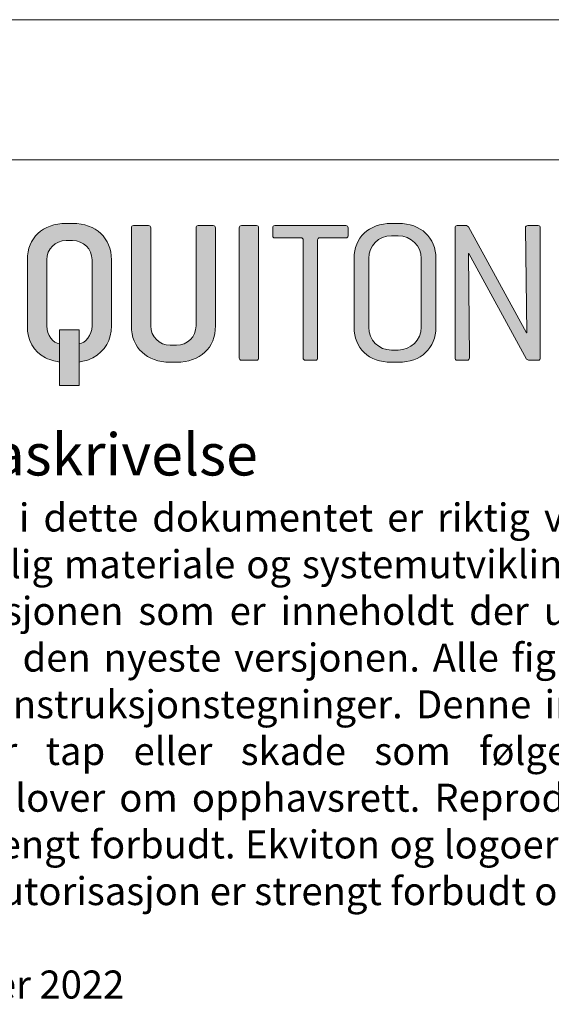
# Model space of a CAD drawing. Units: inches. Extents: x -8427 to 8781, y 20119 to 23184.
# Drawn here: x -8247 to -8058, y 20827 to 21179 of the extents above; entities that cross this region are included whole.
import ezdxf

# ---------------------------------------------------------------- set-up
doc = ezdxf.new("R2010")
doc.units = ezdxf.units.IN
doc.header["$LTSCALE"] = 0.25
doc.header["$MEASUREMENT"] = 0
for name, color, linetype in [('Etex-0-ETEX title block', 7, 'Continuous'), ('Etex-0-LOGO Equitone', 7, 'Continuous'), ('Etex-Text-legends-NO', 7, 'Continuous')]:
    doc.layers.add(name, color=color, linetype=linetype)
doc.layers.add('Etex-0-Viewports', color=2, linetype='Continuous', lineweight=9, plot=False)
doc.styles.add('style Equitone', font='trebuc.ttf')

# ---------------------------------------------------------------- blocks, each defined once
blk = doc.blocks.new('block 2')
at = {"layer": 'Etex-0-LOGO Equitone'}
h = blk.add_hatch(color=252, dxfattribs=at)
h.dxf.hatch_style = 2
edge = h.paths.add_edge_path()
edge.add_spline(control_points=[(51.884, -8.527), (51.884, -8.527), (51.271, -8.527), (51.271, -8.527), (49.042, -8.527), (47.59, -9.906), (47.59, -11.974), (47.59, -11.974), (47.59, -18.258), (47.59, -18.258), (47.59, -19.617), (48.163, -20.67), (49.308, -21.278), (49.859, -21.582), (50.398, -21.579), (50.635, -21.694), (50.635, -21.694), (50.635, -19.916), (50.635, -19.916), (50.628, -19.917), (50.623, -19.92), (50.617, -19.92), (50.085, -19.92), (49.43, -19.15), (49.43, -18.258), (49.43, -18.258), (49.43, -11.974), (49.43, -11.974), (49.43, -10.96), (50.248, -10.149), (51.271, -10.149), (51.271, -10.149), (51.884, -10.149), (51.884, -10.149), (52.907, -10.149), (53.725, -10.96), (53.725, -11.974), (53.725, -11.974), (53.725, -18.258), (53.725, -18.258), (53.725, -19.15), (53.071, -19.92), (52.539, -19.92), (52.527, -19.92), (52.516, -19.915), (52.505, -19.911), (52.505, -19.911), (52.505, -21.693), (52.505, -21.693), (52.721, -21.575), (53.234, -21.601), (53.807, -21.278), (54.973, -20.63), (55.566, -19.596), (55.566, -18.258), (55.566, -18.258), (55.566, -11.974), (55.566, -11.974), (55.566, -9.906), (54.114, -8.527), (51.884, -8.527)], knot_values=[0, 0, 0, 0, 1, 1, 1, 2, 2, 2, 3, 3, 3, 4, 4, 4, 5, 5, 5, 6, 6, 6, 7, 7, 7, 8, 8, 8, 9, 9, 9, 10, 10, 10, 11, 11, 11, 12, 12, 12, 13, 13, 13, 14, 14, 14, 15, 15, 15, 16, 16, 16, 17, 17, 17, 18, 18, 18, 19, 19, 19, 20, 20, 20, 20], degree=3, periodic=0)
h = blk.add_hatch(color=252, dxfattribs=at)
h.dxf.hatch_style = 2
edge = h.paths.add_edge_path()
edge.add_spline(control_points=[(61.76, -21.704), (61.76, -21.704), (61.147, -21.704), (61.147, -21.704), (58.917, -21.704), (57.465, -20.326), (57.465, -18.258), (57.465, -18.258), (57.465, -8.933), (57.465, -8.933), (57.465, -8.791), (57.526, -8.73), (57.67, -8.73), (57.67, -8.73), (59.102, -8.73), (59.102, -8.73), (59.224, -8.73), (59.306, -8.791), (59.306, -8.933), (59.306, -8.933), (59.306, -18.258), (59.306, -18.258), (59.306, -19.271), (60.124, -20.082), (61.147, -20.082), (61.147, -20.082), (61.76, -20.082), (61.76, -20.082), (62.782, -20.082), (63.6, -19.271), (63.6, -18.258), (63.6, -18.258), (63.6, -8.933), (63.6, -8.933), (63.6, -8.791), (63.662, -8.73), (63.805, -8.73), (63.805, -8.73), (65.237, -8.73), (65.237, -8.73), (65.359, -8.73), (65.441, -8.791), (65.441, -8.933), (65.441, -8.933), (65.441, -18.258), (65.441, -18.258), (65.441, -20.326), (63.989, -21.704), (61.76, -21.704)], knot_values=[0, 0, 0, 0, 1, 1, 1, 2, 2, 2, 3, 3, 3, 4, 4, 4, 5, 5, 5, 6, 6, 6, 7, 7, 7, 8, 8, 8, 9, 9, 9, 10, 10, 10, 11, 11, 11, 12, 12, 12, 13, 13, 13, 14, 14, 14, 15, 15, 15, 16, 16, 16, 16], degree=3, periodic=0)
h = blk.add_hatch(color=252, dxfattribs=at)
h.dxf.hatch_style = 2
edge = h.paths.add_edge_path()
edge.add_spline(control_points=[(69.334, -21.502), (69.334, -21.502), (67.904, -21.502), (67.904, -21.502), (67.761, -21.502), (67.699, -21.441), (67.699, -21.299), (67.699, -21.299), (67.699, -8.94), (67.699, -8.94), (67.699, -8.798), (67.761, -8.737), (67.904, -8.737), (67.904, -8.737), (69.334, -8.737), (69.334, -8.737), (69.457, -8.737), (69.538, -8.798), (69.538, -8.94), (69.538, -8.94), (69.538, -21.299), (69.538, -21.299), (69.538, -21.441), (69.477, -21.502), (69.334, -21.502)], knot_values=[0, 0, 0, 0, 1, 1, 1, 2, 2, 2, 3, 3, 3, 4, 4, 4, 5, 5, 5, 6, 6, 6, 7, 7, 7, 8, 8, 8, 8], degree=3, periodic=0)
h = blk.add_hatch(color=252, dxfattribs=at)
h.dxf.hatch_style = 2
edge = h.paths.add_edge_path()
edge.add_spline(control_points=[(77.822, -9.894), (77.822, -9.894), (75.344, -9.894), (75.344, -9.894), (75.201, -9.894), (75.139, -9.955), (75.139, -10.097), (75.139, -10.097), (75.139, -21.298), (75.139, -21.298), (75.139, -21.441), (75.078, -21.502), (74.935, -21.502), (74.935, -21.502), (73.972, -21.502), (73.972, -21.502), (73.829, -21.502), (73.768, -21.441), (73.768, -21.298), (73.768, -21.298), (73.768, -10.097), (73.768, -10.097), (73.768, -9.955), (73.707, -9.894), (73.564, -9.894), (73.564, -9.894), (71.086, -9.894), (71.086, -9.894), (70.943, -9.894), (70.881, -9.833), (70.881, -9.691), (70.881, -9.691), (70.881, -8.94), (70.881, -8.94), (70.881, -8.798), (70.943, -8.737), (71.086, -8.737), (71.086, -8.737), (77.822, -8.737), (77.822, -8.737), (77.965, -8.737), (78.026, -8.798), (78.026, -8.94), (78.026, -8.94), (78.026, -9.691), (78.026, -9.691), (78.026, -9.833), (77.965, -9.894), (77.822, -9.894)], knot_values=[0, 0, 0, 0, 1, 1, 1, 2, 2, 2, 3, 3, 3, 4, 4, 4, 5, 5, 5, 6, 6, 6, 7, 7, 7, 8, 8, 8, 9, 9, 9, 10, 10, 10, 11, 11, 11, 12, 12, 12, 13, 13, 13, 14, 14, 14, 15, 15, 15, 16, 16, 16, 16], degree=3, periodic=0)
h = blk.add_hatch(color=252, dxfattribs=at)
h.dxf.hatch_style = 2
edge = h.paths.add_edge_path()
edge.add_spline(control_points=[(82.787, -21.704), (82.787, -21.704), (82.153, -21.704), (82.153, -21.704), (79.986, -21.704), (78.596, -20.366), (78.596, -18.379), (78.596, -18.379), (78.596, -11.852), (78.596, -11.852), (78.596, -9.866), (79.986, -8.527), (82.153, -8.527), (82.153, -8.527), (82.787, -8.527), (82.787, -8.527), (84.956, -8.527), (86.366, -9.886), (86.366, -11.852), (86.366, -11.852), (86.366, -18.379), (86.366, -18.379), (86.366, -20.366), (84.956, -21.704), (82.787, -21.704)], knot_values=[0, 0, 0, 0, 1, 1, 1, 2, 2, 2, 3, 3, 3, 4, 4, 4, 5, 5, 5, 6, 6, 6, 7, 7, 7, 8, 8, 8, 8], degree=3, periodic=0)
edge = h.paths.add_edge_path()
edge.add_spline(control_points=[(84.976, -11.852), (84.976, -10.656), (84.014, -9.703), (82.787, -9.703), (82.787, -9.703), (82.153, -9.703), (82.153, -9.703), (80.926, -9.703), (79.986, -10.636), (79.986, -11.852), (79.986, -11.852), (79.986, -18.379), (79.986, -18.379), (79.986, -19.596), (80.947, -20.549), (82.153, -20.549), (82.153, -20.549), (82.787, -20.549), (82.787, -20.549), (83.973, -20.549), (84.976, -19.576), (84.976, -18.379), (84.976, -18.379), (84.976, -11.852), (84.976, -11.852)], knot_values=[0, 0, 0, 0, 1, 1, 1, 2, 2, 2, 3, 3, 3, 4, 4, 4, 5, 5, 5, 6, 6, 6, 7, 7, 7, 8, 8, 8, 8], degree=3, periodic=0)
h = blk.add_hatch(color=252, dxfattribs=at)
h.dxf.hatch_style = 2
edge = h.paths.add_edge_path()
edge.add_spline(control_points=[(96.061, -21.502), (96.061, -21.502), (95.161, -21.502), (95.161, -21.502), (95.161, -21.502), (94.976, -21.4), (94.976, -21.4), (94.976, -21.4), (89.49, -11.395), (89.49, -11.395), (89.49, -11.395), (89.449, -11.395), (89.449, -11.395), (89.449, -11.395), (89.551, -21.298), (89.551, -21.298), (89.551, -21.441), (89.49, -21.502), (89.347, -21.502), (89.347, -21.502), (88.385, -21.502), (88.385, -21.502), (88.241, -21.502), (88.18, -21.441), (88.18, -21.298), (88.18, -21.298), (88.18, -8.94), (88.18, -8.94), (88.18, -8.798), (88.241, -8.737), (88.385, -8.737), (88.385, -8.737), (89.264, -8.737), (89.264, -8.737), (89.264, -8.737), (89.449, -8.839), (89.449, -8.839), (89.449, -8.839), (94.956, -18.904), (94.956, -18.904), (94.956, -18.904), (94.997, -18.904), (94.997, -18.904), (94.997, -18.904), (94.874, -8.94), (94.874, -8.94), (94.874, -8.798), (94.936, -8.737), (95.079, -8.737), (95.079, -8.737), (96.061, -8.737), (96.061, -8.737), (96.205, -8.737), (96.266, -8.798), (96.266, -8.94), (96.266, -8.94), (96.266, -21.298), (96.266, -21.298), (96.266, -21.441), (96.205, -21.502), (96.061, -21.502)], knot_values=[0, 0, 0, 0, 1, 1, 1, 2, 2, 2, 3, 3, 3, 4, 4, 4, 5, 5, 5, 6, 6, 6, 7, 7, 7, 8, 8, 8, 9, 9, 9, 10, 10, 10, 11, 11, 11, 12, 12, 12, 13, 13, 13, 14, 14, 14, 15, 15, 15, 16, 16, 16, 17, 17, 17, 18, 18, 18, 19, 19, 19, 20, 20, 20, 20], degree=3, periodic=0)
h = blk.add_hatch(color=254, dxfattribs=at)
h.dxf.hatch_style = 2
h.paths.add_polyline_path([(52.505, -18.615), (50.635, -18.615), (50.635, -19.916), (50.635, -21.694), (50.635, -23.894), (52.505, -23.894), (52.505, -21.693), (52.505, -19.911)])
at = {"layer": 'Etex-0-LOGO Equitone', "lineweight": 0}
blk.add_lwpolyline([(52.505, -18.615), (50.635, -18.615), (50.635, -19.916), (50.635, -21.694), (50.635, -23.894), (52.505, -23.894), (52.505, -21.693), (52.505, -19.911), (52.505, -18.615)], dxfattribs=at)
for points, knots in [([(51.884, -8.527), (51.884, -8.527), (51.271, -8.527), (51.271, -8.527), (49.042, -8.527), (47.59, -9.906), (47.59, -11.974), (47.59, -11.974), (47.59, -18.258), (47.59, -18.258), (47.59, -19.617), (48.163, -20.67), (49.308, -21.278), (49.859, -21.582), (50.398, -21.579), (50.635, -21.694), (50.635, -21.694), (50.635, -19.916), (50.635, -19.916), (50.628, -19.917), (50.623, -19.92), (50.617, -19.92), (50.085, -19.92), (49.43, -19.15), (49.43, -18.258), (49.43, -18.258), (49.43, -11.974), (49.43, -11.974), (49.43, -10.96), (50.248, -10.149), (51.271, -10.149), (51.271, -10.149), (51.884, -10.149), (51.884, -10.149), (52.907, -10.149), (53.725, -10.96), (53.725, -11.974), (53.725, -11.974), (53.725, -18.258), (53.725, -18.258), (53.725, -19.15), (53.071, -19.92), (52.539, -19.92), (52.527, -19.92), (52.516, -19.915), (52.505, -19.911), (52.505, -19.911), (52.505, -21.693), (52.505, -21.693), (52.721, -21.575), (53.234, -21.601), (53.807, -21.278), (54.973, -20.63), (55.566, -19.596), (55.566, -18.258), (55.566, -18.258), (55.566, -11.974), (55.566, -11.974), (55.566, -9.906), (54.114, -8.527), (51.884, -8.527)], [0, 0, 0, 0, 1, 1, 1, 2, 2, 2, 3, 3, 3, 4, 4, 4, 5, 5, 5, 6, 6, 6, 7, 7, 7, 8, 8, 8, 9, 9, 9, 10, 10, 10, 11, 11, 11, 12, 12, 12, 13, 13, 13, 14, 14, 14, 15, 15, 15, 16, 16, 16, 17, 17, 17, 18, 18, 18, 19, 19, 19, 20, 20, 20, 20]), ([(61.76, -21.704), (61.76, -21.704), (61.147, -21.704), (61.147, -21.704), (58.917, -21.704), (57.465, -20.326), (57.465, -18.258), (57.465, -18.258), (57.465, -8.933), (57.465, -8.933), (57.465, -8.791), (57.526, -8.73), (57.67, -8.73), (57.67, -8.73), (59.102, -8.73), (59.102, -8.73), (59.224, -8.73), (59.306, -8.791), (59.306, -8.933), (59.306, -8.933), (59.306, -18.258), (59.306, -18.258), (59.306, -19.271), (60.124, -20.082), (61.147, -20.082), (61.147, -20.082), (61.76, -20.082), (61.76, -20.082), (62.782, -20.082), (63.6, -19.271), (63.6, -18.258), (63.6, -18.258), (63.6, -8.933), (63.6, -8.933), (63.6, -8.791), (63.662, -8.73), (63.805, -8.73), (63.805, -8.73), (65.237, -8.73), (65.237, -8.73), (65.359, -8.73), (65.441, -8.791), (65.441, -8.933), (65.441, -8.933), (65.441, -18.258), (65.441, -18.258), (65.441, -20.326), (63.989, -21.704), (61.76, -21.704)], [0, 0, 0, 0, 1, 1, 1, 2, 2, 2, 3, 3, 3, 4, 4, 4, 5, 5, 5, 6, 6, 6, 7, 7, 7, 8, 8, 8, 9, 9, 9, 10, 10, 10, 11, 11, 11, 12, 12, 12, 13, 13, 13, 14, 14, 14, 15, 15, 15, 16, 16, 16, 16]), ([(69.334, -21.502), (69.334, -21.502), (67.904, -21.502), (67.904, -21.502), (67.761, -21.502), (67.699, -21.441), (67.699, -21.299), (67.699, -21.299), (67.699, -8.94), (67.699, -8.94), (67.699, -8.798), (67.761, -8.737), (67.904, -8.737), (67.904, -8.737), (69.334, -8.737), (69.334, -8.737), (69.457, -8.737), (69.538, -8.798), (69.538, -8.94), (69.538, -8.94), (69.538, -21.299), (69.538, -21.299), (69.538, -21.441), (69.477, -21.502), (69.334, -21.502)], [0, 0, 0, 0, 1, 1, 1, 2, 2, 2, 3, 3, 3, 4, 4, 4, 5, 5, 5, 6, 6, 6, 7, 7, 7, 8, 8, 8, 8]), ([(77.822, -9.894), (77.822, -9.894), (75.344, -9.894), (75.344, -9.894), (75.201, -9.894), (75.139, -9.955), (75.139, -10.097), (75.139, -10.097), (75.139, -21.298), (75.139, -21.298), (75.139, -21.441), (75.078, -21.502), (74.935, -21.502), (74.935, -21.502), (73.972, -21.502), (73.972, -21.502), (73.829, -21.502), (73.768, -21.441), (73.768, -21.298), (73.768, -21.298), (73.768, -10.097), (73.768, -10.097), (73.768, -9.955), (73.707, -9.894), (73.564, -9.894), (73.564, -9.894), (71.086, -9.894), (71.086, -9.894), (70.943, -9.894), (70.881, -9.833), (70.881, -9.691), (70.881, -9.691), (70.881, -8.94), (70.881, -8.94), (70.881, -8.798), (70.943, -8.737), (71.086, -8.737), (71.086, -8.737), (77.822, -8.737), (77.822, -8.737), (77.965, -8.737), (78.026, -8.798), (78.026, -8.94), (78.026, -8.94), (78.026, -9.691), (78.026, -9.691), (78.026, -9.833), (77.965, -9.894), (77.822, -9.894)], [0, 0, 0, 0, 1, 1, 1, 2, 2, 2, 3, 3, 3, 4, 4, 4, 5, 5, 5, 6, 6, 6, 7, 7, 7, 8, 8, 8, 9, 9, 9, 10, 10, 10, 11, 11, 11, 12, 12, 12, 13, 13, 13, 14, 14, 14, 15, 15, 15, 16, 16, 16, 16]), ([(82.787, -21.704), (82.787, -21.704), (82.153, -21.704), (82.153, -21.704), (79.986, -21.704), (78.596, -20.366), (78.596, -18.379), (78.596, -18.379), (78.596, -11.852), (78.596, -11.852), (78.596, -9.866), (79.986, -8.527), (82.153, -8.527), (82.153, -8.527), (82.787, -8.527), (82.787, -8.527), (84.956, -8.527), (86.366, -9.886), (86.366, -11.852), (86.366, -11.852), (86.366, -18.379), (86.366, -18.379), (86.366, -20.366), (84.956, -21.704), (82.787, -21.704)], [0, 0, 0, 0, 1, 1, 1, 2, 2, 2, 3, 3, 3, 4, 4, 4, 5, 5, 5, 6, 6, 6, 7, 7, 7, 8, 8, 8, 8]), ([(96.061, -21.502), (96.061, -21.502), (95.161, -21.502), (95.161, -21.502), (95.161, -21.502), (94.976, -21.4), (94.976, -21.4), (94.976, -21.4), (89.49, -11.395), (89.49, -11.395), (89.49, -11.395), (89.449, -11.395), (89.449, -11.395), (89.449, -11.395), (89.551, -21.298), (89.551, -21.298), (89.551, -21.441), (89.49, -21.502), (89.347, -21.502), (89.347, -21.502), (88.385, -21.502), (88.385, -21.502), (88.241, -21.502), (88.18, -21.441), (88.18, -21.298), (88.18, -21.298), (88.18, -8.94), (88.18, -8.94), (88.18, -8.798), (88.241, -8.737), (88.385, -8.737), (88.385, -8.737), (89.264, -8.737), (89.264, -8.737), (89.264, -8.737), (89.449, -8.839), (89.449, -8.839), (89.449, -8.839), (94.956, -18.904), (94.956, -18.904), (94.956, -18.904), (94.997, -18.904), (94.997, -18.904), (94.997, -18.904), (94.874, -8.94), (94.874, -8.94), (94.874, -8.798), (94.936, -8.737), (95.079, -8.737), (95.079, -8.737), (96.061, -8.737), (96.061, -8.737), (96.205, -8.737), (96.266, -8.798), (96.266, -8.94), (96.266, -8.94), (96.266, -21.298), (96.266, -21.298), (96.266, -21.441), (96.205, -21.502), (96.061, -21.502)], [0, 0, 0, 0, 1, 1, 1, 2, 2, 2, 3, 3, 3, 4, 4, 4, 5, 5, 5, 6, 6, 6, 7, 7, 7, 8, 8, 8, 9, 9, 9, 10, 10, 10, 11, 11, 11, 12, 12, 12, 13, 13, 13, 14, 14, 14, 15, 15, 15, 16, 16, 16, 17, 17, 17, 18, 18, 18, 19, 19, 19, 20, 20, 20, 20]), ([(84.976, -11.852), (84.976, -10.656), (84.014, -9.703), (82.787, -9.703), (82.787, -9.703), (82.153, -9.703), (82.153, -9.703), (80.926, -9.703), (79.986, -10.636), (79.986, -11.852), (79.986, -11.852), (79.986, -18.379), (79.986, -18.379), (79.986, -19.596), (80.947, -20.549), (82.153, -20.549), (82.153, -20.549), (82.787, -20.549), (82.787, -20.549), (83.973, -20.549), (84.976, -19.576), (84.976, -18.379), (84.976, -18.379), (84.976, -11.852), (84.976, -11.852)], [0, 0, 0, 0, 1, 1, 1, 2, 2, 2, 3, 3, 3, 4, 4, 4, 5, 5, 5, 6, 6, 6, 7, 7, 7, 8, 8, 8, 8])]:
    blk.add_open_spline(points, degree=3, knots=knots, dxfattribs=at)

msp = doc.modelspace()

# ---------------------------------------------------------------- linework, layer by layer
at = {"layer": 'Etex-0-Viewports', "ltscale": 100}
for points in [[(-8427.47, 21178.62), (8780.53, 21178.62), (8780.53, 20118.62), (-8427.47, 20118.62)], [(-8377.47, 21128.62), (-7681.47, 21128.62), (-7681.47, 20168.62), (-8377.47, 20168.62)]]:
    msp.add_lwpolyline(points, close=True, dxfattribs=at)

# ---------------------------------------------------------------- block references
at = {"layer": 'Etex-0-ETEX title block', "xscale": 3.760779289641713, "yscale": 3.760779289641713, "zscale": 3.760779289641713}
msp.add_blockref('block 2', (-8423.64, 21137.96), dxfattribs=at)

# ---------------------------------------------------------------- texts
at = {"layer": 'Etex-Text-legends-NO', "insert": (-8345.89, 21030.93), "char_height": 10, "attachment_point": 1, "style": 'style Equitone'}
msp.add_mtext_dynamic_manual_height_columns('\\pxqj;{\\H1.5x;Ansvarsfraskrivelse\\P}Informasjonen i dette dokumentet er riktig ved utstedelse. På grunn av vårt engasjerte program med kontinuerlig materiale og systemutvikling forbeholder vi oss imidlertid retten til å endre eller endre informasjonen som er inneholdt der uten forhåndsvarsel. Besøk www.equitone.com for å sikre at du har den nyeste versjonen. Alle figurer i dette dokumentet er illustrasjoner og bør ikke brukes som konstruksjonstegninger. Denne informasjonen leveres i god tro, og ingen ansvar kan aksepteres for tap eller skade som følge av bruken. Dette dokumentet er beskyttet av internasjonale lover om opphavsrett. Reproduksjon og distribusjon helt eller delvis uten skriftlig tillatelse er strengt forbudt. Ekviton og logoer er varemerker for Etex Group eller et tilknyttet dette. All bruk uten autorisasjon er strengt forbudt og kan bryte varemerke -lover.\\P\\PDato: november 2022', width=630.2743, gutter_width=50, heights=[0], dxfattribs=at)

doc.saveas('drawing.dxf')
